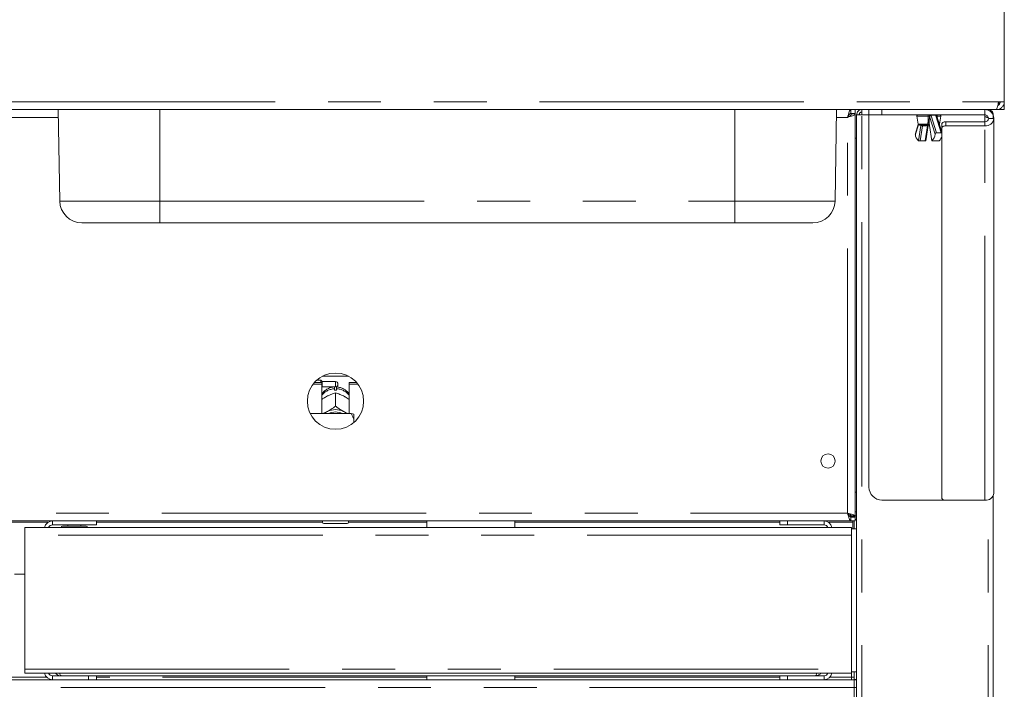
# Paper-space layout 'Blatt2' of a CAD drawing. Units: millimetres. Extents: x 5 to 415, y 5 to 292.
# Drawn here: x 107 to 131, y 176 to 192 of the extents above; entities that cross this region are included whole.
import ezdxf

# ---------------------------------------------------------------- set-up
doc = ezdxf.new("R2010")
doc.units = ezdxf.units.MM
doc.linetypes.add('PHANTOM', pattern=[12.7, 6.35, -1.27, 1.27, -1.27, 1.27, -1.27])

psp = doc.layouts.new('Blatt2')

# ---------------------------------------------------------------- linework, layer by layer
at = {"color": 7, "linetype": 'Continuous', "lineweight": 15}
for p, q in [((130.52211, 193.19163), (130.52211, 190.34788)), ((130.32578, 190.16038), (43.21845, 190.16038)), ((107.83741, 187.96361), (107.79907, 190.16038)), ((126.45682, 187.96361), (126.49516, 190.16038)), ((126.83698, 190.06663), (126.83698, 190.16038)), ((126.94399, 190.16038), (126.94399, 190.06663)), ((127.10024, 190.16038), (127.10024, 190.09788)), ((127.27211, 190.16038), (127.27211, 190.03538)), ((130.05336, 190.03538), (130.05336, 190.16038)), ((130.13149, 190.16038), (130.13149, 190.14584)), ((130.32578, 190.16038), (130.33461, 190.16038)), ((130.33461, 190.16038), (130.39711, 190.16038)), ((130.52211, 190.34788), (130.38417, 190.34788)), ((130.39711, 190.34601), (130.39711, 190.27537)), ((130.39711, 190.16038), (130.52211, 190.16038)), ((130.52211, 190.16038), (130.52211, 190.34788)), ((126.83698, 190.06663), (126.94399, 190.06663)), ((126.85024, 190.06038), (126.94399, 190.06038)), ((126.85024, 190.05337), (126.85024, 190.06038)), ((126.85024, 190.05337), (126.94399, 190.05337)), ((126.94399, 190.05337), (126.94399, 190.06038)), ((126.94399, 180.39239), (126.94399, 190.05337)), ((126.97524, 168.41038), (126.97524, 190.03538)), ((126.97524, 190.03538), (127.10024, 190.03538)), ((127.10024, 190.09788), (127.07577, 190.09275)), ((127.27211, 190.03538), (127.58461, 190.03538)), ((127.27211, 181.09788), (127.27211, 190.02913)), ((128.43618, 190.02913), (127.27211, 190.02913)), ((127.58461, 190.03538), (130.05336, 190.03538)), ((128.42399, 189.99978), (128.45034, 189.81228)), ((129.02211, 189.61645), (128.90022, 189.99899)), ((128.96888, 189.81228), (128.99523, 189.99978)), ((130.05336, 190.02913), (128.98304, 190.02913)), ((130.05336, 189.99118), (130.05336, 190.02913)), ((130.05336, 189.99118), (130.13149, 189.97962)), ((130.14711, 189.94163), (130.27211, 189.94163)), ((130.25649, 189.95325), (130.25649, 190.03538)), ((130.27211, 180.95365), (130.27211, 189.94163)), ((128.45534, 189.79921), (128.38622, 189.58228)), ((128.69035, 189.78538), (128.48129, 189.78538)), ((128.64005, 189.4104), (128.69577, 189.77427)), ((128.69094, 189.78537), (128.69144, 189.78537)), ((128.71819, 189.79235), (128.71869, 189.79166)), ((128.72345, 189.77427), (128.77917, 189.41039)), ((129.02211, 189.81016), (129.02211, 189.71108)), ((129.02211, 180.83742), (129.02211, 189.71108)), ((129.11586, 189.86732), (130.05336, 189.86732)), ((129.11586, 189.76824), (130.05336, 189.76824)), ((126.94399, 189.47288), (126.97524, 189.47288)), ((128.8927, 189.59928), (129.00965, 189.59928)), ((128.50318, 189.40823), (128.62013, 189.40823)), ((128.79909, 189.40823), (128.91604, 189.40823)), ((110.24086, 187.44163), (108.36858, 187.44163)), ((124.05336, 187.44163), (110.24086, 187.44163)), ((125.92565, 187.44163), (124.05336, 187.44163)), ((114.15044, 183.76041), (114.76879, 183.76041)), ((113.92213, 183.56871), (114.13149, 183.56871)), ((113.95468, 183.60833), (114.13149, 183.60833)), ((114.10961, 183.66038), (114.00616, 183.66038)), ((114.14086, 183.62913), (114.10961, 183.66038)), ((114.10961, 183.60833), (114.10961, 183.66038)), ((114.13149, 183.56871), (114.13149, 183.60833)), ((114.13149, 183.56871), (114.13149, 182.861)), ((114.45961, 183.62913), (114.14086, 183.62913)), ((114.14086, 183.62913), (114.14086, 183.50413)), ((114.51586, 183.57288), (114.51586, 183.56038)), ((114.78774, 183.60833), (114.96455, 183.60833)), ((114.78774, 183.56871), (114.78774, 183.60833)), ((114.78774, 182.861), (114.78774, 183.56871)), ((114.78774, 183.56871), (114.9971, 183.56871)), ((114.13149, 183.49475), (114.14086, 183.50413)), ((114.14086, 183.50413), (114.45961, 183.50413)), ((114.24335, 183.27051), (114.2696, 183.28425)), ((114.43461, 183.42372), (114.43461, 183.45673)), ((114.45949, 183.3572), (114.45961, 183.35726)), ((114.45961, 183.35726), (114.45961, 183.0403)), ((114.45961, 183.35726), (114.45973, 183.3572)), ((114.48461, 183.45673), (114.48461, 183.42372)), ((114.64963, 183.28425), (114.67588, 183.27051)), ((114.45961, 183.0403), (114.45949, 183.04023)), ((114.45973, 183.04023), (114.45961, 183.0403)), ((114.83461, 182.861), (113.85464, 182.861)), ((114.24335, 182.90072), (114.2696, 182.91446)), ((114.64963, 182.91446), (114.67588, 182.90072)), ((114.89711, 182.72508), (114.89711, 182.84654)), ((114.89711, 182.72508), (114.89711, 182.64636)), ((126.97524, 180.97288), (126.94399, 180.97288)), ((129.07709, 180.78538), (127.58461, 180.78538)), ((130.05336, 180.78026), (129.11586, 180.78026)), ((130.25649, 168.41038), (130.25649, 180.88929)), ((46.70725, 180.28538), (126.83698, 180.28538)), ((108.71836, 180.28538), (108.71836, 180.19163)), ((114.14711, 180.25413), (114.14711, 180.28538)), ((114.74086, 180.22288), (114.17836, 180.22288)), ((114.77211, 180.28538), (114.77211, 180.25413)), ((116.65649, 180.28538), (116.65649, 180.12913)), ((118.76274, 180.12913), (118.76274, 180.28538)), ((125.13149, 180.19163), (125.13149, 180.28538)), ((125.31899, 180.28538), (125.31899, 180.19163)), ((126.97524, 180.41038), (126.79423, 180.41038)), ((126.83698, 180.37913), (126.83698, 180.28538)), ((126.83698, 180.37913), (126.94399, 180.37913)), ((126.83698, 180.28538), (126.94399, 180.28538)), ((126.85024, 180.39239), (126.94399, 180.39239)), ((126.85024, 180.39239), (126.85024, 180.38538)), ((126.85024, 180.38538), (126.94399, 180.38538)), ((126.88149, 180.25413), (126.88149, 180.28538)), ((126.88149, 180.25413), (126.88149, 180.09788)), ((126.91274, 180.28538), (126.91274, 180.09788)), ((126.94399, 180.39239), (126.94399, 180.38538)), ((126.94399, 180.28538), (126.94399, 180.37913)), ((126.97524, 180.31663), (126.94399, 180.31663)), ((106.99961, 180.12913), (126.85149, 180.12913)), ((106.99961, 179.94163), (106.99961, 180.12913)), ((108.71836, 180.19163), (107.66524, 180.19163)), ((108.03086, 180.19163), (108.03086, 180.16038)), ((108.34336, 180.16038), (108.34336, 180.19163)), ((125.31899, 180.19163), (125.13149, 180.19163)), ((126.19399, 180.19163), (125.31899, 180.19163)), ((126.85149, 180.12913), (126.85149, 179.94163)), ((126.97524, 180.09788), (126.85149, 180.09788)), ((106.99961, 176.726), (106.99961, 179.94163)), ((126.85149, 179.94163), (126.85149, 176.726)), ((106.99961, 179.00413), (106.74961, 179.00413)), ((106.99961, 176.62913), (106.99961, 176.726)), ((126.85149, 176.726), (126.85149, 176.62913)), ((126.85149, 176.66038), (126.97524, 176.66038)), ((126.91274, 176.66038), (126.91274, 176.47913)), ((46.63149, 176.47288), (126.91274, 176.47288)), ((106.99961, 176.62913), (126.85149, 176.62913)), ((107.66524, 176.56663), (108.53086, 176.56663)), ((108.53086, 176.47288), (108.53086, 176.56663)), ((108.53086, 176.56663), (108.71836, 176.56663)), ((125.97649, 176.56663), (108.71836, 176.56663)), ((108.71836, 176.56663), (108.71836, 176.47288)), ((116.65649, 176.56663), (116.65649, 176.47288)), ((118.76274, 176.47288), (118.76274, 176.56663)), ((125.13149, 176.47288), (125.13149, 176.56663)), ((125.31899, 176.56663), (125.31899, 176.47288)), ((126.19399, 176.56663), (125.97649, 176.56663)), ((126.85024, 176.53538), (126.91274, 176.53538)), ((126.85024, 176.53538), (126.85024, 176.47288)), ((126.91274, 176.47913), (126.97524, 176.47913)), ((126.91274, 176.47288), (126.91274, 176.28538)), ((126.91274, 176.47288), (126.97524, 176.47288)), ((126.91274, 171.50413), (126.91274, 176.28538))]:
    psp.add_line(p, q, dxfattribs=at)
at = {"color": 8, "linetype": 'PHANTOM', "lineweight": 0}
for p, q in [((43.16006, 190.34788), (130.38417, 190.34788)), ((110.24086, 187.96361), (110.24086, 190.16038)), ((124.05336, 187.96361), (124.05336, 190.16038)), ((127.58461, 190.03538), (127.58461, 190.16038)), ((107.80234, 189.97288), (88.20961, 189.97288)), ((126.75649, 189.97288), (126.49189, 189.97288)), ((126.75649, 180.47288), (126.75649, 189.97288)), ((127.10024, 168.41038), (127.10024, 190.03538)), ((127.10024, 190.03538), (127.27211, 190.03538)), ((128.69674, 189.99978), (128.42399, 189.99978)), ((128.85828, 189.56891), (128.72426, 189.9895)), ((128.75526, 190.02507), (128.76169, 190.01044)), ((128.87575, 190.02507), (128.75526, 190.02507)), ((128.76169, 190.01044), (128.8927, 189.59928)), ((128.87864, 190.01044), (128.87575, 190.02507)), ((129.00965, 189.59928), (128.87864, 190.01044)), ((128.90777, 189.99978), (128.90656, 189.9791)), ((128.99523, 189.99978), (128.90777, 189.99978)), ((130.05336, 189.86732), (130.05336, 189.99118)), ((128.45786, 189.79594), (128.38552, 189.56891)), ((128.45034, 189.81228), (128.68774, 189.81228)), ((128.46254, 189.41233), (128.51869, 189.779)), ((128.55805, 189.76656), (128.50318, 189.40823)), ((128.675, 189.76656), (128.55805, 189.76656)), ((128.62013, 189.40823), (128.675, 189.76656)), ((128.7251, 189.779), (128.78125, 189.41233)), ((128.95972, 189.81228), (128.96888, 189.81228)), ((129.11586, 189.76824), (129.11586, 189.86732)), ((130.05336, 189.86732), (130.05336, 189.76824)), ((130.05336, 180.78026), (130.05336, 189.76824)), ((107.83741, 187.96361), (110.24086, 187.96361)), ((110.24086, 187.96361), (124.05336, 187.96361)), ((110.24086, 187.96361), (110.24086, 187.44163)), ((124.05336, 187.96361), (126.45682, 187.96361)), ((124.05336, 187.44163), (124.05336, 187.96361)), ((114.45961, 183.50413), (114.45961, 183.62913)), ((130.13149, 168.41038), (130.13149, 180.7917)), ((46.78774, 180.47288), (126.75649, 180.47288)), ((126.97524, 180.50413), (126.94399, 180.50413)), ((106.19042, 180.25413), (107.55881, 180.25413)), ((108.71836, 180.25413), (114.14711, 180.25413)), ((114.77211, 180.25413), (116.65649, 180.25413)), ((118.76274, 180.25413), (125.13149, 180.25413)), ((126.19399, 180.19163), (126.19399, 180.28538)), ((126.29763, 180.25413), (126.88149, 180.25413)), ((126.85149, 179.94163), (106.99961, 179.94163)), ((106.99961, 176.726), (126.85149, 176.726)), ((107.52135, 176.53538), (106.22788, 176.53538)), ((107.66524, 176.56663), (107.66524, 176.47288)), ((116.65649, 176.53538), (108.71836, 176.53538)), ((125.13149, 176.53538), (118.76274, 176.53538)), ((126.19399, 176.56663), (126.19399, 176.47288)), ((126.85024, 176.53538), (126.33374, 176.53538)), ((126.85024, 176.62913), (126.85024, 176.53538)), ((126.91274, 176.28538), (46.63149, 176.28538)), ((126.91274, 176.28538), (126.97524, 176.28538))]:
    psp.add_line(p, q, dxfattribs=at)
at = {"color": 8, "linetype": 'PHANTOM', "lineweight": 0, "flags": 128}
for points in [[(128.8863, 190.03538), (128.8909, 190.03467), (128.8953, 190.03256), (128.89928, 190.02917), (128.90267, 190.02463), (128.90531, 190.01916), (128.90709, 190.013), (128.90793, 190.00644), (128.90777, 189.99978)], [(128.51869, 189.779), (128.51955, 189.78398), (128.51983, 189.78538)], [(128.675, 189.76656), (128.68051, 189.7668), (128.68542, 189.76751), (128.68954, 189.76866), (128.69271, 189.77021), (128.69481, 189.77209), (128.69576, 189.77422)], [(128.72345, 189.77427), (128.72369, 189.77657), (128.7251, 189.779)]]:
    psp.add_lwpolyline(points, dxfattribs=at)
at = {"color": 7, "linetype": 'Continuous', "lineweight": 15, "flags": 128}
for points in [[(129.11586, 189.86732), (129.09757, 189.86622), (129.07999, 189.86297), (129.06378, 189.85769), (129.04957, 189.85058), (129.03791, 189.84192), (129.02925, 189.83203), (129.02392, 189.82131), (129.02211, 189.81016)], [(129.02211, 189.71108), (129.02392, 189.72223), (129.02925, 189.73296), (129.03791, 189.74284), (129.04957, 189.7515), (129.06378, 189.75861), (129.07999, 189.76389), (129.09757, 189.76714), (129.11586, 189.76824)], [(114.45949, 183.04023), (114.45952, 183.04023), (114.45955, 183.04023), (114.45958, 183.04023), (114.45961, 183.04023), (114.45964, 183.04023), (114.45967, 183.04023), (114.4597, 183.04023), (114.45973, 183.04023)], [(114.1857, 182.861), (114.20327, 182.8747), (114.24335, 182.90072)], [(114.67588, 182.90072), (114.71596, 182.8747), (114.73353, 182.861)], [(129.11586, 180.78026), (129.09757, 180.78136), (129.07999, 180.78461), (129.06378, 180.78989), (129.04957, 180.797), (129.03791, 180.80566), (129.02925, 180.81555), (129.02392, 180.82627), (129.02211, 180.83742)]]:
    psp.add_lwpolyline(points, dxfattribs=at)
at = {"color": 7, "linetype": 'Continuous', "lineweight": 15}
for centre, radius in [((114.45961, 183.16038), 0.675), ((126.28774, 181.72288), 0.17187)]:
    psp.add_circle(centre, radius, dxfattribs=at)
for centre, radius, start, end in [((128.45493, 190.00413), 0.03125, 90, 188), ((128.86756, 190.00413), 0.03125, 4.165051, 90), ((128.96429, 190.00413), 0.03125, 352, 90), ((130.07369, 189.96728), 0.20007, 264.167905, 352.63447), ((130.06208, 189.95262), 0.08574, 264.167905, 352.63447), ((128.48129, 189.81663), 0.03125, 188, 270), ((128.93794, 189.81663), 0.03125, 326.125489, 352), ((128.61496, 189.58455), 0.22998, 183.899846, 228.489698), ((128.62883, 189.58455), 0.22998, 311.510302, 356.100154), ((128.83178, 189.56169), 0.1947, 309.901495, 347.839059), ((108.36858, 187.97288), 0.53125, 181, 270), ((125.92565, 187.97288), 0.53125, 270, 359), ((114.45961, 183.57288), 0.05625, 0, 90), ((114.45961, 183.56038), 0.05625, 270, 0), ((114.45961, 182.97626), 0.44816, 86.802164, 93.197836), ((114.45961, 182.51401), 0.44324, 64.614944, 115.385056), ((114.45961, 182.526), 0.37433, 63.499579, 116.500421), ((127.58461, 181.09788), 0.3125, 180, 270), ((130.07369, 180.9793), 0.20007, 264.167905, 352.63447), ((107.66524, 180.0885), 0.19687, 90, 168.091508), ((114.17836, 180.25413), 0.03125, 180, 270), ((114.74086, 180.25413), 0.03125, 270, 0), ((126.19399, 180.09788), 0.1875, 9.594068, 90), ((107.66524, 180.0885), 0.10312, 90, 156.800157), ((107.90302, 180.126), 0.03438, 90, 174.784091), ((108.47121, 180.126), 0.03438, 5.215909, 90), ((126.19399, 180.09788), 0.09375, 19.471221, 90), ((107.66524, 176.66975), 0.19688, 191.908492, 270), ((107.66524, 176.66975), 0.10313, 203.199843, 270), ((126.19399, 176.66038), 0.09375, 270, 340.528779), ((126.19399, 176.66038), 0.1875, 270, 350.405932)]:
    psp.add_arc(centre, radius, start, end, dxfattribs=at)
at = {"color": 8, "linetype": 'PHANTOM', "lineweight": 0}
for centre, radius, start, end in [((128.90361, 190.0095), 0.2071, 172.822245, 182.690769), ((128.75029, 190.00644), 0.02912, 96.354934, 186.831306), ((128.76376, 189.975), 0.05079, 99.641355, 146.571015), ((128.7601, 189.96935), 0.04112, 87.790923, 150.655003), ((128.74308, 190.0238), 0.01225, 5.928348, 70.986443), ((128.86357, 190.0238), 0.01225, 5.928348, 70.986443), ((128.87578, 190.00169), 0.02337, 10.681786, 90.074638), ((128.88152, 189.98979), 0.02085, 26.180854, 97.929806), ((128.55467, 189.82438), 0.05791, 231.589437, 273.343935), ((128.56364, 189.81615), 0.03391, 245.139007, 269.513705), ((128.5956, 189.7626), 0.03776, 148.658065, 173.971693), ((128.71255, 189.7626), 0.03776, 148.658065, 173.971693), ((128.68067, 189.80865), 0.02641, 269.205231, 302.08898), ((128.76533, 189.80623), 0.07783, 175.543058, 195.541387), ((128.73912, 189.81388), 0.03248, 178.942453, 234.128953), ((128.73806, 189.8058), 0.024, 169.085354, 214.084676), ((128.65001, 189.77107), 0.07551, 6.028307, 31.341935), ((114.45325, 183.03851), 0.41863, 92.551346, 140.228099), ((114.46687, 183.04031), 0.4168, 39.660479, 87.560076)]:
    psp.add_arc(centre, radius, start, end, dxfattribs=at)
at = {"color": 7, "linetype": 'Continuous', "lineweight": 15}
for points in [[(126.75649, 189.97288), (126.7632, 189.99745), (126.77661, 190.04659), (126.79674, 190.10856), (126.81686, 190.15192), (126.83027, 190.15756), (126.83698, 190.16038)], [(127.10024, 190.16038), (127.08386, 190.1585), (127.0511, 190.15474), (127.00978, 190.12583), (126.98088, 190.08452), (126.97712, 190.05176), (126.97524, 190.03538)], [(127.10466, 190.16038), (127.10429, 190.1585), (127.10355, 190.15474), (127.10245, 190.12583), (127.10134, 190.08452), (127.10061, 190.05176), (127.10024, 190.03538)], [(130.13149, 190.16038), (130.14787, 190.1585), (130.18063, 190.15474), (130.22195, 190.12583), (130.25085, 190.08452), (130.25461, 190.05176), (130.25649, 190.03538)], [(126.75649, 189.97288), (126.7632, 189.98516), (126.77661, 190.00973), (126.79674, 190.04072), (126.81686, 190.0624), (126.83027, 190.06522), (126.83698, 190.06663)], [(127.10024, 190.09788), (127.09205, 190.09694), (127.07567, 190.09506), (127.05501, 190.08061), (127.04056, 190.05995), (127.03868, 190.04357), (127.03774, 190.03538)], [(130.05336, 189.99118), (130.06565, 189.98705), (130.09022, 189.97879), (130.12121, 189.96641), (130.14289, 189.95402), (130.14571, 189.94576), (130.14711, 189.94163)], [(126.83698, 180.28538), (126.83027, 180.2882), (126.81686, 180.29383), (126.79674, 180.33719), (126.77661, 180.39917), (126.7632, 180.44831), (126.75649, 180.47288)], [(126.83698, 180.37913), (126.83027, 180.38054), (126.81686, 180.38336), (126.79674, 180.40504), (126.77661, 180.43602), (126.7632, 180.46059), (126.75649, 180.47288)]]:
    psp.add_open_spline(points, degree=3, dxfattribs=at)
for points, knots in [([(130.05336, 190.16038), (130.08002, 190.15746), (130.13638, 190.15129), (130.20728, 190.10403), (130.26073, 190.03302), (130.26838, 189.97159), (130.27211, 189.94163)], [0, 0, 0, 0, 0.231252016, 0.488967615, 0.75076099, 1, 1, 1, 1]), ([(130.38417, 190.34788), (130.37991, 190.32639), (130.37138, 190.2834), (130.35859, 190.2264), (130.34581, 190.18394), (130.33485, 190.16305), (130.32819, 190.16109), (130.32578, 190.16038)], [0, 0, 0, 0, 0.21888272, 0.43777895, 0.65667522, 0.87557136, 1, 1, 1, 1]), ([(130.33461, 190.16038), (130.35611, 190.16253), (130.39909, 190.16684), (130.45609, 190.20041), (130.49855, 190.24965), (130.51944, 190.30212), (130.5214, 190.33571), (130.52211, 190.34788)], [0, 0, 0, 0, 0.21888272, 0.43777895, 0.65667522, 0.87557136, 1, 1, 1, 1]), ([(130.36319, 190.25938), (130.36478, 190.25963), (130.37753, 190.26171), (130.39812, 190.27697), (130.41954, 190.30331), (130.42768, 190.32922), (130.42823, 190.34419), (130.42836, 190.34788)], [0, 0, 0, 0, 0.04095117, 0.32932767, 0.61759287, 0.90585779, 1, 1, 1, 1]), ([(126.94399, 190.05337), (126.94176, 190.0474), (126.9373, 190.03545), (126.90262, 190.01752), (126.8519, 189.9996), (126.79968, 189.98468), (126.7672, 189.97581), (126.75649, 189.97288)], [0, 0, 0, 0, 0.22258925, 0.44520651, 0.66782387, 0.89044104, 1, 1, 1, 1]), ([(126.85024, 190.05337), (126.84839, 190.04567), (126.84496, 190.03139), (126.82079, 190.01057), (126.79045, 189.99142), (126.76746, 189.97887), (126.75649, 189.97288)], [0, 0, 0, 0, 0.28628581, 0.53145283, 0.77653179, 1, 1, 1, 1]), ([(128.90067, 189.99766), (128.90026, 189.99889), (128.89916, 190.00216), (128.89913, 190.00455), (128.89912, 190.00603)], [0, 0, 0, 0, 0.37590593, 1, 1, 1, 1]), ([(130.05336, 190.03538), (130.07779, 190.03023), (130.1271, 190.01982), (130.1404, 189.96786), (130.14711, 189.94163)], [0, 0, 0, 0, 0.49527764, 1, 1, 1, 1]), ([(128.72096, 189.78538), (128.71765, 189.78538), (128.70868, 189.78538), (128.69744, 189.78538), (128.69035, 189.78538)], [0, 0, 0, 0, 0.36869211, 1, 1, 1, 1]), ([(128.69577, 189.77427), (128.69653, 189.77856), (128.6973, 189.78294), (128.69816, 189.78533), (128.69818, 189.78538)], [0, 0, 0, 0, 0.97908571, 1, 1, 1, 1]), ([(128.71856, 189.79179), (128.71864, 189.79168), (128.71881, 189.79143), (128.7206, 189.78725), (128.72225, 189.7813), (128.72311, 189.77626), (128.72345, 189.77427)], [0, 0, 0, 0, 0.22255624, 0.47753888, 0.79365146, 1, 1, 1, 1]), ([(128.38552, 189.56891), (128.38509, 189.57188), (128.38443, 189.57652), (128.38609, 189.58064), (128.38669, 189.58212)], [0, 0, 0, 0, 0.64127001, 1, 1, 1, 1]), ([(128.8927, 189.59928), (128.89118, 189.59921), (128.88808, 189.59906), (128.88345, 189.59785), (128.87894, 189.59597), (128.87467, 189.59344), (128.87066, 189.59028), (128.86698, 189.58653), (128.86372, 189.58224), (128.86118, 189.57774), (128.8593, 189.57324), (128.85862, 189.57036), (128.85828, 189.56891)], [0, 0, 0, 0, 0.09517411, 0.19324605, 0.28838756, 0.38607323, 0.48560115, 0.58757933, 0.69577777, 0.80678391, 0.90244506, 1, 1, 1, 1]), ([(129.02211, 189.59575), (129.02182, 189.596), (129.01921, 189.59827), (129.01451, 189.59911), (129.01043, 189.59925), (129.00965, 189.59928)], [0, 0, 0, 0, 0.093674899, 0.826131825, 1, 1, 1, 1]), ([(128.50318, 189.40823), (128.50159, 189.40824), (128.49837, 189.40825), (128.49331, 189.40835), (128.48822, 189.40852), (128.48325, 189.40878), (128.47844, 189.40913), (128.47394, 189.4096), (128.46984, 189.4102), (128.46662, 189.41088), (128.46416, 189.4116), (128.46309, 189.41208), (128.46254, 189.41233)], [0, 0, 0, 0, 0.09984008, 0.2026563, 0.30247572, 0.40504561, 0.5077175, 0.61310025, 0.72076386, 0.83139354, 0.91501015, 1, 1, 1, 1]), ([(128.63983, 189.41042), (128.63989, 189.41034), (128.64038, 189.40972), (128.63777, 189.40904), (128.63197, 189.40841), (128.6252, 189.40825), (128.62103, 189.40823), (128.62013, 189.40823)], [0, 0, 0, 0, 0.04174624, 0.34076166, 0.6374264, 0.92167822, 1, 1, 1, 1]), ([(128.78125, 189.41233), (128.78073, 189.41204), (128.77969, 189.41145), (128.77907, 189.41067), (128.77924, 189.40997), (128.78034, 189.4094), (128.78238, 189.40895), (128.78523, 189.40863), (128.78887, 189.40841), (128.7934, 189.40826), (128.79709, 189.40824), (128.79909, 189.40823)], [0, 0, 0, 0, 0.101342131, 0.205168238, 0.315024767, 0.428037714, 0.538223142, 0.651799865, 0.758491158, 0.868610422, 1, 1, 1, 1]), ([(128.91604, 189.40823), (128.91717, 189.40824), (128.91945, 189.40824), (128.92345, 189.4083), (128.928, 189.40841), (128.93298, 189.40861), (128.93789, 189.4089), (128.94257, 189.4093), (128.94694, 189.40982), (128.95082, 189.41047), (128.95409, 189.41127), (128.95586, 189.41192), (128.9566, 189.41229), (128.95668, 189.41233)], [0, 0, 0, 0, 0.07154606, 0.14416553, 0.24245919, 0.34345273, 0.44468254, 0.54858305, 0.65483321, 0.76395937, 0.87386975, 0.9869491, 1, 1, 1, 1]), ([(114.44061, 183.50382), (114.41244, 183.50068), (114.35398, 183.49417), (114.26936, 183.46003), (114.19387, 183.40583), (114.14689, 183.36147), (114.13153, 183.33377), (114.13149, 183.3337)], [0, 0, 0, 0, 0.23235769, 0.48227804, 0.73878829, 0.99932036, 1, 1, 1, 1]), ([(114.13149, 183.2004), (114.14062, 183.20706), (114.17602, 183.23287), (114.21467, 183.25448), (114.24335, 183.27051)], [0, 0, 0, 0, 0.25797439, 1, 1, 1, 1]), ([(114.2696, 183.28425), (114.27418, 183.28653), (114.32029, 183.30954), (114.38572, 183.33554), (114.44141, 183.35189), (114.45949, 183.3572)], [0, 0, 0, 0, 0.06932888, 0.69767806, 1, 1, 1, 1]), ([(114.43461, 183.49719), (114.43461, 183.49768), (114.43461, 183.49863), (114.43461, 183.47044), (114.43461, 183.45673)], [0, 0, 0, 0, 0.51395706, 1, 1, 1, 1]), ([(114.45973, 183.3572), (114.49433, 183.34689), (114.55496, 183.32884), (114.62119, 183.29764), (114.64963, 183.28425)], [0, 0, 0, 0, 0.570674347, 1, 1, 1, 1]), ([(114.78774, 183.33014), (114.78236, 183.33877), (114.76179, 183.37175), (114.71133, 183.41785), (114.63964, 183.46456), (114.56053, 183.49498), (114.50542, 183.50093), (114.47862, 183.50382)], [0, 0, 0, 0, 0.08302739, 0.31737843, 0.54933517, 0.78091143, 1, 1, 1, 1]), ([(114.48461, 183.45673), (114.48461, 183.47229), (114.48461, 183.50011), (114.48461, 183.4987), (114.48461, 183.49808)], [0, 0, 0, 0, 0.559139582, 1, 1, 1, 1]), ([(114.67588, 183.27051), (114.68046, 183.26801), (114.71866, 183.24716), (114.7554, 183.22218), (114.78774, 183.20019)], [0, 0, 0, 0, 0.11981059, 1, 1, 1, 1]), ([(114.45949, 183.04023), (114.4249, 183.01433), (114.36427, 182.96894), (114.29804, 182.93082), (114.2696, 182.91446)], [0, 0, 0, 0, 0.57067435, 1, 1, 1, 1]), ([(114.64963, 182.91446), (114.64505, 182.91696), (114.59894, 182.94221), (114.53351, 182.98469), (114.47782, 183.02661), (114.45973, 183.04023)], [0, 0, 0, 0, 0.069328879, 0.697678056, 1, 1, 1, 1]), ([(114.24335, 182.90072), (114.23877, 182.89842), (114.20646, 182.88222), (114.1754, 182.8708), (114.14874, 182.861)], [0, 0, 0, 0, 0.14173326, 1, 1, 1, 1]), ([(114.76605, 182.861), (114.76408, 182.86165), (114.73569, 182.87099), (114.70471, 182.88639), (114.67588, 182.90072)], [0, 0, 0, 0, 0.069413184, 1, 1, 1, 1]), ([(114.89711, 182.72508), (114.88865, 182.74955), (114.87246, 182.7963), (114.84683, 182.84011), (114.83461, 182.861)], [0, 0, 0, 0, 0.52333957, 1, 1, 1, 1]), ([(114.83461, 182.861), (114.85716, 182.85668), (114.88179, 182.85197), (114.89592, 182.84696), (114.89711, 182.84654)], [0, 0, 0, 0, 0.91550684, 1, 1, 1, 1]), ([(126.75649, 180.47288), (126.77834, 180.4669), (126.82206, 180.45495), (126.87976, 180.43703), (126.92224, 180.41911), (126.94175, 180.40419), (126.94343, 180.39531), (126.94399, 180.39239)], [0, 0, 0, 0, 0.22258981, 0.44520706, 0.66782443, 0.8904416, 1, 1, 1, 1]), ([(126.75649, 180.47288), (126.77058, 180.46518), (126.79674, 180.45089), (126.82758, 180.43008), (126.84675, 180.41093), (126.84911, 180.39837), (126.85024, 180.39239)], [0, 0, 0, 0, 0.28628581, 0.53145283, 0.77653179, 1, 1, 1, 1]), ([(107.66524, 180.19163), (107.66446, 180.19473), (107.6629, 180.20093), (107.66089, 180.23804), (107.65967, 180.27282), (107.65923, 180.28538)], [0, 0, 0, 0, 0.38986445, 0.77972891, 1, 1, 1, 1]), ([(108.47121, 180.16038), (108.47005, 180.16038), (108.46675, 180.16038), (108.43034, 180.16038), (108.36655, 180.16038), (108.30157, 180.16038), (108.24583, 180.16038), (108.1876, 180.16038), (108.11345, 180.16038), (108.02794, 180.16038), (107.96169, 180.16038), (107.92472, 180.16038), (107.908, 180.16038), (107.90106, 180.16038), (107.90303, 180.16038), (107.90303, 180.16038)], [0, 0, 0, 0, 0.06444541, 0.18416175, 0.3038781, 0.36832351, 0.43413654, 0.49994957, 0.56439498, 0.68411133, 0.80382767, 0.86827308, 0.93408611, 0.99989914, 1, 1, 1, 1]), ([(107.73626, 176.62913), (107.75047, 176.6155), (107.78049, 176.5867), (107.83152, 176.56897), (107.86393, 176.56721), (107.87461, 176.56663)], [0, 0, 0, 0, 0.37573069, 0.79410232, 1, 1, 1, 1]), ([(107.87461, 176.56663), (107.86864, 176.56904), (107.85669, 176.57386), (107.84254, 176.5991), (107.83436, 176.62276), (107.83216, 176.62913)], [0, 0, 0, 0, 0.42215786, 0.84436884, 1, 1, 1, 1]), ([(126.0193, 176.62913), (126.01394, 176.6155), (126.0026, 176.5867), (125.9883, 176.56897), (125.97942, 176.56721), (125.97649, 176.56663)], [0, 0, 0, 0, 0.37573069, 0.79410232, 1, 1, 1, 1]), ([(125.97649, 176.56663), (125.99813, 176.56904), (126.04142, 176.57386), (126.0895, 176.5991), (126.10774, 176.62276), (126.11265, 176.62913)], [0, 0, 0, 0, 0.42215786, 0.84436884, 1, 1, 1, 1])]:
    psp.add_open_spline(points, degree=3, knots=knots, dxfattribs=at)
at = {"color": 8, "linetype": 'PHANTOM', "lineweight": 0}
for points, knots in [([(128.68774, 189.81228), (128.68933, 189.84536), (128.69232, 189.90785), (128.69532, 189.97036), (128.69674, 189.99978)], [0, 0, 0, 0, 0.5293652, 1, 1, 1, 1]), ([(128.72138, 190.00297), (128.72059, 190.00279), (128.719, 190.00241), (128.71584, 190.00182), (128.71191, 190.00121), (128.70718, 190.00063), (128.70207, 190.00013), (128.69853, 189.9999), (128.69674, 189.99978)], [0, 0, 0, 0, 0.13642978, 0.2748685, 0.45459407, 0.63931325, 0.81701394, 1, 1, 1, 1]), ([(128.72426, 189.9895), (128.72278, 189.96206), (128.71954, 189.90233), (128.71627, 189.84262), (128.7145, 189.81034)], [0, 0, 0, 0, 0.45944582, 1, 1, 1, 1]), ([(128.72426, 189.9895), (128.72389, 189.99175), (128.72315, 189.99625), (128.72197, 190.00073), (128.72138, 190.00297)], [0, 0, 0, 0, 0.49894596, 1, 1, 1, 1]), ([(128.90777, 189.99978), (128.90545, 190.00003), (128.90077, 190.00054), (128.89931, 190.00143), (128.89857, 190.00188)], [0, 0, 0, 0, 0.49734911, 1, 1, 1, 1]), ([(128.6803, 189.78224), (128.68102, 189.78292), (128.68212, 189.78397), (128.68577, 189.78515), (128.68894, 189.78528), (128.6913, 189.78538)], [0, 0, 0, 0, 0.32801582, 0.500615, 1, 1, 1, 1]), ([(128.68774, 189.81228), (128.68948, 189.8124), (128.69301, 189.81266), (128.69798, 189.81318), (128.70265, 189.81379), (128.7053, 189.81425), (128.70665, 189.81448)], [0, 0, 0, 0, 0.24730639, 0.50204967, 0.74771115, 1, 1, 1, 1]), ([(128.70665, 189.81448), (128.70788, 189.8146), (128.7095, 189.81475), (128.71188, 189.81392), (128.71343, 189.8126), (128.71423, 189.81091), (128.7145, 189.81034)], [0, 0, 0, 0, 0.3505562, 0.45781678, 0.81780355, 1, 1, 1, 1])]:
    psp.add_open_spline(points, degree=3, knots=knots, dxfattribs=at)

doc.saveas('drawing.dxf')
